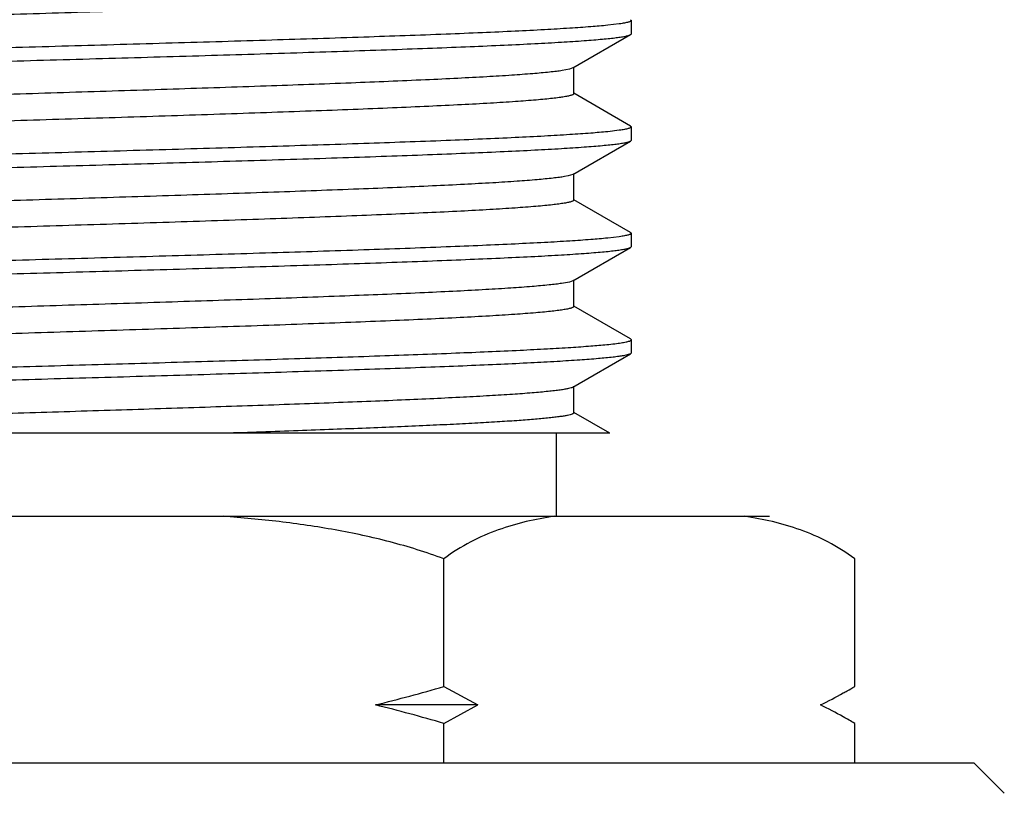
# Model space of a CAD drawing. Units: inches. Extents: x 0 to 11, y 0 to 8.5.
# Drawn here: x 7.2 to 7.4, y 5.4 to 5.6 of the extents above; entities that cross this region are included whole.
import ezdxf

# ---------------------------------------------------------------- set-up
doc = ezdxf.new("R2010")
doc.units = ezdxf.units.IN
doc.header["$LTSCALE"] = 0.605
doc.header["$MEASUREMENT"] = 0
doc.layers.get('0').update_dxf_attribs({"linetype": 'CONTINUOUS'})

msp = doc.modelspace()

# ---------------------------------------------------------------- linework, layer by layer
at = {"color": 7, "linetype": 'Continuous'}
for p, q in [((7.314957356799999, 5.5499731495), (7.3122473357, 5.5496526495)), ((7.3176301813, 5.550969219700001), (7.317798913, 5.5507743781)), ((7.317798913, 5.5476474654), (7.317798913, 5.5507743781)), ((7.304082488500001, 5.5396203823), (7.31763034, 5.5474526239)), ((7.317630181599999, 5.547452624), (7.317798913, 5.5476474654)), ((7.3040824738, 5.5396203822), (7.303296374099999, 5.539343392799999)), ((7.3042689125, 5.533585915900001), (7.3042689125, 5.5398359159)), ((7.303296374099999, 5.539343392799999), (7.301520206699999, 5.5390069137)), ((7.3176303397, 5.525969208099999), (7.3043156012, 5.5336666646)), ((7.3176301813, 5.525969207999999), (7.317798913, 5.525774366499999)), ((7.317798913, 5.5226474771), (7.317798913, 5.525774366499999)), ((7.314957372799999, 5.524973140499999), (7.312247338500001, 5.5246526385)), ((7.3040824892, 5.514620394600001), (7.3176303403, 5.522452636000001)), ((7.3176301819, 5.5224526361), (7.317798913, 5.5226474771)), ((7.302975409, 5.514267792), (7.3020972501, 5.5140993471)), ((7.304082414600001, 5.514620394700001), (7.302975409, 5.514267792)), ((7.304268913, 5.508585928), (7.304268913, 5.514835927999999)), ((7.31763034, 5.5009692201), (7.3043156016, 5.5086666765)), ((7.317630190599999, 5.50096922), (7.317798913, 5.5007743788)), ((7.317798913, 5.4976474754), (7.317798913, 5.5007743788)), ((7.3149574011, 5.4999731574), (7.3122475396, 5.499652672100001)), ((7.304082488500001, 5.4896203922), (7.3176303399, 5.4974526338)), ((7.317630181499999, 5.4974526339), (7.317798913, 5.4976474754)), ((7.3032390017, 5.4893290633), (7.3014215685, 5.4889921247)), ((7.3040824793, 5.4896203922), (7.3032390017, 5.4893290633)), ((7.3042689127, 5.483585926), (7.3042689127, 5.489835926)), ((7.3176303396, 5.4759692184), (7.3043156013, 5.4836666748)), ((7.3173269916, 5.4754483724), (7.317798913, 5.4757743767)), ((7.3176301812, 5.4759692183), (7.317798913, 5.4757743767)), ((7.317798913, 5.472647465), (7.317798913, 5.4757743767)), ((7.304082488500001, 5.464620382000001), (7.31763034, 5.4724526236)), ((7.3176301768, 5.4724526237), (7.3159433662, 5.4720003815)), ((7.317798913, 5.472647465), (7.3176301768, 5.4724526237)), ((7.3042689126, 5.4585859156), (7.3042689126, 5.464835915599999)), ((7.3127776808, 5.453774374), (7.3043156012, 5.4586666642)), ((7.3127771525, 5.453774374), (7.047405540700001, 5.453774374)), ((7.300173912999999, 5.434274374), (7.300173912999999, 5.453774374)), ((7.0040507242, 5.434274374), (7.350297101900001, 5.434274374)), ((7.2737357456, 5.394274374), (7.2737357456, 5.424274373999999)), ((7.3702975781, 5.394274374), (7.3702975781, 5.424274373999999)), ((7.2737357456, 5.394274374), (7.2817563137, 5.389944247000001)), ((7.2817563137, 5.389944247000001), (7.2576946093, 5.389944247000001)), ((7.2737357456, 5.38561412), (7.2817563137, 5.389944247000001)), ((7.2737357456, 5.376274373999999), (7.2737357456, 5.38561412)), ((7.3702975781, 5.376274373999999), (7.3702975781, 5.38561412)), ((7.3983943855, 5.376274373999999), (6.955953440599999, 5.376274373999999)), ((7.3983943855, 5.376274373999999), (7.4054454237, 5.3692233358)), ((7.405428163200001, 5.369176137899999), (7.4054454237, 5.3692233358))]:
    msp.add_line(p, q, dxfattribs=at)
for centre, radius, start, end in [((7.1442112546, 5.842225664), 0.4663013532, 284.0854748538, 286.127151732), ((7.286872289700001, 5.5387459724), 0.166828719, 299.2924566723, 300.0043341806), ((7.2964847575, 5.521214777000001), 0.1468351883, 296.6198413294, 298.9678495059), ((7.2894729338, 5.5341144315), 0.1615169852, 298.9277789416, 299.2917307756001), ((7.1442112546, 4.9376628299), 0.4663013532, 73.872848268, 75.91452514619998), ((7.2964847575, 5.258673717), 0.1468351883, 61.032150494, 63.3801586706), ((7.288032649600001, 5.2431831777), 0.1644812809, 59.9902301167, 61.06966019050001)]:
    msp.add_arc(centre, radius, start, end, dxfattribs=at)
for points, knots in [([(7.3042688896, 5.5585859273), (7.3042688515, 5.5585082484), (7.304137748500001, 5.558392839), (7.3039390486, 5.5582952926), (7.303690116399999, 5.558201992000001), (7.3033764633, 5.558111312), (7.3029925083, 5.558019006499999), (7.3025401684, 5.557926794299999), (7.3018008567, 5.5577956009), (7.3007052298, 5.5576357053), (7.299186558200001, 5.557452012300001), (7.2974000305, 5.5572676341), (7.2944952462, 5.557005889400001), (7.2902275066, 5.5566871172), (7.2843700485, 5.556320314500001), (7.277571221900001, 5.5559521717), (7.269890672100001, 5.5555829276), (7.261395754800001, 5.5552130346), (7.252161072200001, 5.5548426583), (7.2422677464, 5.5544719444), (7.2318026511, 5.5541009872), (7.220857694299999, 5.5537298493), (7.2055859587, 5.5532293954), (7.186042603, 5.5526122218), (7.162529055399999, 5.55187907), (7.1395289027, 5.551146424600001), (7.121051423099999, 5.550523618200001), (7.1071290177, 5.5500172428), (7.097549665800001, 5.549646671000001), (7.0886697105, 5.5492765063), (7.080567104400001, 5.5489069173), (7.0733129846, 5.5485381125), (7.0669709675, 5.5481707023), (7.0615966912, 5.5478049126), (7.0577462534, 5.547486047300001), (7.0551855745, 5.5472225349), (7.053662886900001, 5.5470389337), (7.0524111673, 5.5468563818), (7.0516697847, 5.546720178999999), (7.0513460634, 5.5466482375)], [0, 0, 0, 0, 0.0009196030000000001, 0.0017001776, 0.0027312462, 0.0040224433, 0.0055780878, 0.0073999075, 0.0094885225, 0.0144657459, 0.0205057005, 0.0275972745, 0.0357270781, 0.0550326611, 0.0782591909, 0.1052056794, 0.1356377811, 0.1692901136, 0.2058678766, 0.2450504095, 0.2864944539, 0.3298367699, 0.3746968382, 0.4673860867, 0.5613162959, 0.6531975198, 0.7398117276, 0.7801860582, 0.818126943, 0.8533016834, 0.8854026101000001, 0.91414913, 0.9392901365999999, 0.9606074724, 0.9779188338, 0.9850258658, 0.9910812708, 0.9960741273999999, 1, 1, 1, 1]), ([(7.3122473357, 5.5496526495), (7.310931486799999, 5.5495188282), (7.3079607541, 5.5492650258), (7.3030090916, 5.5489231507), (7.2970876007, 5.5485793415), (7.290241879600001, 5.5482340727), (7.282524535499999, 5.5478879314), (7.2706702624, 5.5474062357), (7.2541709787, 5.5468169781), (7.2327221901, 5.5461315136), (7.209563768400001, 5.5454444079), (7.1854084889, 5.544756320499999), (7.1609997585, 5.5440680504), (7.137088835, 5.5433801474), (7.1178100776, 5.542796513200001), (7.1031863268, 5.5423230324), (7.0930183612, 5.541975502100001), (7.0834991926, 5.541628256), (7.074702210599999, 5.541281381), (7.066695208600001, 5.5409350147), (7.059539847999999, 5.540589459800001), (7.0532912739, 5.5402449188), (7.0486741438, 5.539946416699999), (7.0454698969, 5.5397026303), (7.0434439494, 5.5395293502), (7.0416757397, 5.5393565885), (7.0401686674, 5.539184409500001), (7.038925106900001, 5.5390135972), (7.0379476878, 5.538843962300001), (7.0373006403, 5.538695095), (7.0369208842, 5.5385679129), (7.036776705499999, 5.538503339400001), (7.0367176448, 5.538469213)], [0, 0, 0, 0, 0.0143845503, 0.0324228754, 0.0539800143, 0.07889206559999999, 0.1069688681, 0.1379953089, 0.2079213136, 0.2865230687, 0.3713840554, 0.4598952794, 0.5493343976, 0.6369507848, 0.7200500895999999, 0.7590996062, 0.7960771009000001, 0.8306979918999999, 0.8626956562, 0.8918243117, 0.9178606589, 0.9406051853, 0.959884385, 0.9681784498999999, 0.9755538086, 0.9819980133, 0.9874996804, 0.9920503973, 0.9956464068, 0.9982890453000001, 0.9992581572, 1, 1, 1, 1]), ([(7.317798913, 5.5507743781), (7.317798913, 5.550737848400001), (7.317765236100001, 5.5506783436), (7.3176951898, 5.5506192363), (7.317578307000001, 5.5505458908), (7.317373516799999, 5.550460117), (7.3170603612, 5.550362396000001), (7.3166592426, 5.5502643153), (7.3161702906, 5.550165539400001), (7.3155934672, 5.5500664693), (7.3151790637, 5.550004512999999), (7.314957356799999, 5.5499731495)], [0, 0, 0, 0, 0.0363319176, 0.0611620191, 0.0918778734, 0.1727990163, 0.2812426045, 0.417964763, 0.5832857943, 0.7772977753, 1, 1, 1, 1]), ([(7.0421003526, 5.5362691805), (7.0434161896, 5.536403002), (7.046386900000001, 5.536656804700001), (7.051338531, 5.5369986798), (7.0572599947, 5.537342488999999), (7.064105692999999, 5.537687758), (7.0718230184, 5.5380338995), (7.0836772745, 5.5385155954), (7.100176546, 5.5391048533), (7.121625330800001, 5.5397903181), (7.1447837623, 5.5404774241), (7.1689390639, 5.541165511799999), (7.193347826, 5.5418537823), (7.2172587868, 5.542541685700001), (7.2365375775, 5.5431253202), (7.2511613556, 5.5435988013), (7.261329341900001, 5.543946332000001), (7.270848530399999, 5.5442935783), (7.2796455313, 5.5446404536), (7.2876525514, 5.5449868202), (7.2948079288, 5.5453323753), (7.3010565175, 5.5456769166), (7.305673658099999, 5.545975418999999), (7.308877912200001, 5.546219205599999), (7.310903864199999, 5.5463924859), (7.312672077699999, 5.546565247799999), (7.3141791532, 5.546737426900001), (7.3154227161, 5.5469082393), (7.316400137, 5.5470778744), (7.3170471855, 5.5472267419), (7.3174269421, 5.547353924099999), (7.3175711209, 5.5474184976), (7.317630181599999, 5.547452624)], [0, 0, 0, 0, 0.0143844145, 0.0324226174, 0.053979646, 0.0788916022, 0.106968325, 0.1379946951, 0.207920601, 0.286522303, 0.3713832835, 0.4598945473, 0.5493337390999999, 0.6369502239, 0.7200496327, 0.7590992038, 0.7960767572, 0.8306977049, 0.8626954179999999, 0.8918241256, 0.9178605241, 0.9406050908, 0.9598843242, 0.9681784037000001, 0.9755537749, 0.9819979903, 0.9874996661, 0.9920503895999999, 0.9956464036, 0.9982890447, 0.9992581571, 1, 1, 1, 1]), ([(7.301520206699999, 5.5390069137), (7.30107612, 5.5389397052), (7.3001009904, 5.5388089456), (7.297810151499999, 5.5385503226), (7.2943182513, 5.5382386049), (7.2893968351, 5.537881522899999), (7.2835335301, 5.537522704600001), (7.276777478, 5.5371622989), (7.2661554478, 5.5366572053), (7.2511286724, 5.536041833500001), (7.2313644082, 5.5353283047), (7.2097841714, 5.5346126251), (7.1871111459, 5.533895627200001), (7.1641051036, 5.533178284400001), (7.1450739473, 5.5325738335), (7.130261581599999, 5.5320838891), (7.1196813072, 5.5317209989), (7.109583745, 5.5313582909), (7.100053657799999, 5.5309958241), (7.0911710638, 5.5306336949), (7.083010532699999, 5.530272017200001), (7.0756405237, 5.529911034), (7.0691228742, 5.5295509662), (7.0635121196, 5.529192703300001), (7.0588553051, 5.5288363276), (7.0555904292, 5.528524888200001), (7.0534858216, 5.5282649289), (7.0524381872, 5.528108589099999), (7.051731375, 5.527980324500001), (7.051298968099999, 5.5278901577), (7.050931956499999, 5.5277999017), (7.0506320053, 5.5277112075), (7.0503940966, 5.5276200184), (7.0502031511, 5.52752423), (7.0500789901, 5.5274112298), (7.0500789984, 5.5273359176)], [0, 0, 0, 0, 0.0053489641, 0.0117153729, 0.0274543981, 0.0470955743, 0.07047886589999999, 0.09741132970000001, 0.1276690049, 0.1971216765, 0.2765174063, 0.36319957, 0.4542671735, 0.5466711162, 0.6373174637, 0.6810282131000001, 0.7231717346, 0.7633946573999999, 0.8013601011, 0.8367498879, 0.8692673978000001, 0.8986410702, 0.9246259316, 0.9470055517, 0.9655954816, 0.9802462707999999, 0.9860583911, 0.9908486588, 0.9928587123, 0.9946121059999999, 0.996109822, 0.9973539159, 0.9983486032, 0.9991030886, 1, 1, 1, 1]), ([(7.304268849700001, 5.533585916), (7.3042688841, 5.5335083156), (7.304137959199999, 5.533392879400001), (7.3039393937, 5.5332954451), (7.303690669500001, 5.5332021905), (7.3033773391, 5.5331115561), (7.3029938324, 5.5330192827), (7.302541995299999, 5.5329271121), (7.3018034049, 5.532795995700001), (7.3007088835, 5.532636206499999), (7.2991917411, 5.532452564700001), (7.2974070241, 5.5322683051), (7.2945051173, 5.5320066911), (7.2902416287, 5.5316880836), (7.2843899287, 5.5313214598), (7.2775976165, 5.530953509600001), (7.2699242357, 5.530584459500001), (7.2614370618, 5.530214752899999), (7.252210533, 5.5298445635), (7.2423255731, 5.5294740419), (7.2318689178, 5.5291032763), (7.220932334600001, 5.5287323261), (7.2056710891, 5.528232113300001), (7.186139314299999, 5.5276152327), (7.1626370938, 5.5268824452), (7.1396439474, 5.526150154500001), (7.1211691197, 5.525527692100001), (7.107245895299999, 5.5250216058), (7.097663499299999, 5.524651216000001), (7.0887787554, 5.524281236699999), (7.0806696256, 5.5239118278), (7.073407240599999, 5.5235431902), (7.0670551717, 5.523175935499999), (7.0616690828, 5.5228103075), (7.057807743, 5.5224915918), (7.0552375639, 5.5222282964), (7.0537071435, 5.522044720399999), (7.0524473406, 5.5218622644), (7.0517004023, 5.5217261757), (7.051373851599999, 5.5216543689)], [0, 0, 0, 0, 0.0009187761999999999, 0.0016989633, 0.0027294549, 0.0040195279, 0.0055734685, 0.0073934021, 0.0094802824, 0.0144535558, 0.0204875372, 0.0275730204, 0.0356958015, 0.054984306, 0.0781902863, 0.1051140283, 0.1355213332, 0.1691465353, 0.2056958355, 0.2448496923, 0.2862649654, 0.3295786992, 0.3744115132, 0.4670526758, 0.5609470529, 0.6528092756, 0.7394258537999999, 0.7798098673999999, 0.8177667806000001, 0.8529644811, 0.8850947876999999, 0.9138768117, 0.9390602194, 0.9604268134, 0.9777930817, 0.9849296352, 0.9910156672, 0.996041321, 1, 1, 1, 1]), ([(7.317798913, 5.525774366499999), (7.317798913, 5.5257378369), (7.3177652363, 5.5256783323), (7.317695190399999, 5.5256192252), (7.317578308300001, 5.5255458799), (7.317373519299999, 5.5254601063), (7.3170603654, 5.5253623857), (7.316659249, 5.525264305299999), (7.3161702998, 5.525165529700001), (7.3155934797, 5.5250664599), (7.3151790786, 5.5250045039), (7.314957372799999, 5.524973140499999)], [0, 0, 0, 0, 0.0363319849, 0.0611621077, 0.09187797619999999, 0.1727991314, 0.2812427164, 0.4179648601, 0.5832858668, 0.777297815, 1, 1, 1, 1]), ([(7.312247338500001, 5.5246526385), (7.310931489700001, 5.524518817300001), (7.3079607573, 5.524265015), (7.3030090952, 5.5239231399), (7.2970876043, 5.523579330900001), (7.2902418826, 5.5232340622), (7.2825245381, 5.522887920900001), (7.270670264600001, 5.522406225499999), (7.2541709813, 5.5218169682), (7.2327221931, 5.5211315041), (7.2095637716, 5.5204443988), (7.1854084913, 5.5197563119), (7.1609997599, 5.519068042200001), (7.137088836, 5.518380139700001), (7.1178100787, 5.517796506), (7.1031863279, 5.5173230256), (7.093018362, 5.5169754955), (7.0834991931, 5.5166282496), (7.074702210800001, 5.5162813749), (7.066695208200001, 5.5159350089), (7.0595398467, 5.515589454400001), (7.0532912721, 5.5152449136), (7.0486741419, 5.5149464117), (7.0454698949, 5.514702625599999), (7.0434439475, 5.514529345700001), (7.041675738099999, 5.5143565841), (7.040168666, 5.5141844053), (7.038925105800001, 5.514013593200001), (7.037947686900001, 5.513843958400001), (7.037300639600001, 5.5136950913), (7.0369208837, 5.5135679093), (7.0367767051, 5.5135033359), (7.0367176445, 5.5134692096)], [0, 0, 0, 0, 0.0143845482, 0.0324228722, 0.05398000980000001, 0.0788920632, 0.10696887, 0.1379953082, 0.207921314, 0.2865230639, 0.3713840490999999, 0.4598952747, 0.5493343978, 0.6369507865, 0.7200500874, 0.7590996029000001, 0.7960770997, 0.8306979925, 0.8626956548, 0.8918243131999999, 0.9178606655, 0.940605192, 0.9598843919, 0.9681784568999999, 0.975553815, 0.9819980187, 0.9874996846999999, 0.9920504007, 0.9956464092, 0.9982890466, 0.9992581579, 1, 1, 1, 1]), ([(7.0421006711, 5.5112692263), (7.0434165358, 5.511403047000001), (7.046387298200001, 5.5116568487), (7.0513390026, 5.511998723300001), (7.0572605304, 5.512342531900001), (7.0641062835, 5.5126878), (7.071823654, 5.513033940700001), (7.0836779513, 5.5135156351), (7.1001772517, 5.5141048914), (7.1216260462, 5.514790354500001), (7.1447844552, 5.5154774587), (7.1689397073, 5.516165544500001), (7.1933483969, 5.516853812999999), (7.2172592713, 5.517541714400001), (7.2365379838, 5.518125347200001), (7.2511616977, 5.5185988268), (7.2613296357, 5.5189463563), (7.270848777699999, 5.519293601499999), (7.279645734500001, 5.5196404757), (7.2876527129, 5.5199868411), (7.2948080517, 5.520332395), (7.3010566064, 5.5206769351), (7.305673722000001, 5.5209754365), (7.3088779587, 5.5212192222), (7.3109038996, 5.521392501799999), (7.312672103500001, 5.521565263099999), (7.3141791708, 5.5217374415), (7.315422727200001, 5.5219082534), (7.316400143099999, 5.522077887899999), (7.3170471884, 5.5222267548), (7.3174269432, 5.5223539365), (7.317571121399999, 5.5224185098), (7.3176301819, 5.5224526361)], [0, 0, 0, 0, 0.0143847297, 0.0324232181, 0.0539805039, 0.0788926881, 0.1069696071, 0.1379961401, 0.2079222835, 0.2865241065, 0.3713851042, 0.4598962772, 0.5493353087, 0.6369515635, 0.7200507257, 0.7591001654999999, 0.7960775829000001, 0.8306984003, 0.8626959945999999, 0.891824583, 0.9178608676000001, 0.9406053381, 0.9598844897, 0.9681785336, 0.9755538731, 0.9819980608, 0.9874997134000001, 0.9920504183, 0.9956464184, 0.9982890498999999, 0.9992581592, 1, 1, 1, 1]), ([(7.3020972501, 5.5140993471), (7.301693929, 5.514030745499999), (7.300798053099999, 5.5138981562), (7.2986579012, 5.513636286100001), (7.295339097799999, 5.513322303400001), (7.2906069612, 5.5129631499), (7.284907667000001, 5.512602041799999), (7.2782898013, 5.5122391256), (7.270809581799999, 5.5118752937), (7.262530759400001, 5.5115107449), (7.250105871900001, 5.5110073716), (7.2331582165, 5.5103902116), (7.2115365628, 5.5096690412), (7.1887450964, 5.5089466786), (7.1655597255, 5.508223829099999), (7.1463491388, 5.5076149651), (7.1313767129, 5.5071213695), (7.120669833200001, 5.506755620800001), (7.110444907000001, 5.5063900566), (7.1007891447, 5.506024729299999), (7.0917848794, 5.5056597399), (7.0835088966, 5.505295214099999), (7.0760317663, 5.504931384500001), (7.0694172232, 5.504568469500001), (7.0637214478, 5.5042073724), (7.058992975900001, 5.5038482121), (7.0556773291, 5.503534286900001), (7.0535397601, 5.503272319700001), (7.0524756289, 5.5031147063), (7.0517576279, 5.502985438200001), (7.0513183236, 5.5028945691), (7.050945474700001, 5.5028036093), (7.050640845, 5.502714217699999), (7.0503991788, 5.502622289400001), (7.050205578, 5.5025258728), (7.050078939500001, 5.502412079299999), (7.050078918, 5.502335930599999)], [0, 0, 0, 0, 0.0048609648, 0.0107581442, 0.0256169442, 0.0444640602, 0.0671447087, 0.09346844509999999, 0.1232131389, 0.1561269965, 0.1919299511, 0.2709627167, 0.3576266199, 0.448974536, 0.541899854, 0.6332419672, 0.6773433959, 0.7198942448000001, 0.7605319951999999, 0.7989103897, 0.834703036, 0.8676056043000001, 0.8973381776999999, 0.9236486615999999, 0.9463152555, 0.9651479615999999, 0.9799917525, 0.9858810833, 0.9907343101999999, 0.9927711303, 0.9945479254999999, 0.9960652953, 0.9973251133, 0.9983319041, 0.9990952239, 1, 1, 1, 1]), ([(7.3042688661, 5.5085859279), (7.3042688259, 5.508507943400001), (7.3041368408, 5.5083921997), (7.3039371034, 5.5082944248), (7.3036866788, 5.508200849), (7.303371171599999, 5.508109915299999), (7.3029849513, 5.508017333300001), (7.3025299654, 5.5079248487), (7.301786308500001, 5.5077932623), (7.3006842551, 5.5076329066), (7.299156717100001, 5.5074486695), (7.2973597978, 5.5072637412), (7.2944382735, 5.507001242799999), (7.2901462048, 5.5066815249), (7.284255805700001, 5.5063136489), (7.277419468, 5.5059444238), (7.2696975491, 5.5055740946), (7.2611581658, 5.505203111699999), (7.251876739400001, 5.504831648300001), (7.241935277000001, 5.5044598458), (7.231421614299999, 5.5040877987), (7.2204286281, 5.5037155703), (7.205096781, 5.5032137337), (7.1854870385, 5.502594886), (7.1619087418, 5.5018596509), (7.138868745800001, 5.5011249483), (7.1203765616, 5.500500204), (7.106459363, 5.4999921473), (7.096897914099999, 5.499620520800001), (7.0880457566, 5.499249316599999), (7.079981069600001, 5.4988787087), (7.0727750457, 5.498508914199999), (7.0664912341, 5.498140594800001), (7.0611851117, 5.4977739745), (7.0573975615, 5.497454170499999), (7.0548920288, 5.497189509), (7.0534139449, 5.497005549600001), (7.052208944199999, 5.4968227683), (7.051499543899999, 5.496685804199999), (7.051192404199999, 5.4966130049)], [0, 0, 0, 0, 0.0009226464, 0.0017067814, 0.0027429506, 0.0040407765, 0.005604364000000001, 0.0074354764, 0.0095347985, 0.0145379223, 0.0206091544, 0.0277372135, 0.0359090091, 0.0553127193, 0.078655535, 0.1057342066, 0.1363116066, 0.1701193982, 0.2068600132, 0.2462093651, 0.2878205163, 0.331326593, 0.3763436018, 0.469311107, 0.5634479746, 0.6554377074000001, 0.7420394211, 0.782356389, 0.8202038223, 0.8552476912, 0.887179486, 0.915718728, 0.9406150143, 0.9616507048999999, 0.9786450212000001, 0.9855814694, 0.9914580015000001, 0.9962655028, 1, 1, 1, 1]), ([(7.317798913, 5.5007743788), (7.317798913, 5.5007378495), (7.3177652367, 5.5006783452), (7.317695191499999, 5.500619238400001), (7.317578310499999, 5.5005458936), (7.3173735236, 5.5004601205), (7.317060372799999, 5.500362400399999), (7.3166592604, 5.500264320499999), (7.3161703161, 5.5001655456), (7.3155935017, 5.5000664763), (7.3151791047, 5.500004520599999), (7.3149574011, 5.4999731574)], [0, 0, 0, 0, 0.0363320953, 0.0611622527, 0.0918781441, 0.1727993186, 0.2812428984, 0.4179650193, 0.5832859889, 0.7772978845, 1, 1, 1, 1]), ([(7.3122475396, 5.499652672100001), (7.3109317084, 5.499518850399999), (7.307961009, 5.4992650476), (7.3030093935, 5.4989231723), (7.2970879438, 5.498579362999999), (7.290242257899999, 5.4982340939), (7.282524942799999, 5.4978879523), (7.270670695800001, 5.497406256100001), (7.2541714302, 5.4968169978), (7.2327226473, 5.4961315327), (7.2095642112, 5.4954444264), (7.185408899900001, 5.4947563384), (7.1610001233, 5.4940680675), (7.137089144299999, 5.4933801637), (7.1178103364, 5.4927965289), (7.1031865439, 5.4923230476), (7.093018546900001, 5.491975516699999), (7.0834993484, 5.4916282702), (7.074702338400001, 5.491281394800001), (7.0666953098, 5.490935027999999), (7.0595399245, 5.4905894727), (7.0532913288, 5.4902449312), (7.048674182899999, 5.4899464286), (7.0454699251, 5.489702641900001), (7.043443970599999, 5.4895293615), (7.0416757549, 5.489356599500001), (7.0401686775, 5.4891844203), (7.038925112999999, 5.4890136078), (7.0379476909, 5.4888439726), (7.0373006416, 5.4886951051), (7.036920884600001, 5.4885679228), (7.036776705499999, 5.488503349199999), (7.0367176447, 5.4884692228)], [0, 0, 0, 0, 0.0143843484, 0.0324224902, 0.0539794644, 0.0788913691, 0.1069680447, 0.137994383, 0.2079202368, 0.2865219164, 0.3713828949, 0.4598941729, 0.5493333953, 0.6369499293, 0.720049394, 0.7590989967, 0.7960765815, 0.8306975559, 0.8626952948000001, 0.8918240262999999, 0.917860447, 0.9406050344, 0.959884285, 0.9681783719, 0.9755537503, 0.9819979725, 0.9874996540000001, 0.9920503819, 0.9956463994, 0.998289043, 0.9992581564, 1, 1, 1, 1]), ([(7.0421002227, 5.4862691703), (7.0434160483, 5.4864029923), (7.0463867374, 5.486656795599999), (7.051338338300001, 5.486998671399999), (7.057259775499999, 5.4873424812), (7.064105450900001, 5.4876877508), (7.0718227574, 5.4880338929), (7.083676996399999, 5.4885155899), (7.100176256599999, 5.489104848999999), (7.121625037799999, 5.4897903151), (7.1447834787, 5.490477422300001), (7.168938800199999, 5.4911655112), (7.193347591499999, 5.491853783), (7.2172585877, 5.4925416876), (7.2365374109, 5.493125323099999), (7.251161215900001, 5.493598805), (7.261329222300001, 5.4939463362), (7.2708484299, 5.4942935832), (7.2796454486, 5.494640459), (7.2876524854, 5.4949868262), (7.2948078784, 5.495332381799999), (7.301056480900001, 5.4956769237), (7.305673631599999, 5.495975426599999), (7.3088778927, 5.4962192136), (7.3109038493, 5.496392494099999), (7.3126720669, 5.4965652563), (7.314179145900001, 5.496737435700001), (7.3154227115, 5.4969082484), (7.3164001345, 5.4970778838), (7.3170471843, 5.4972267514), (7.3174269416, 5.4973539338), (7.3175711207, 5.4974185075), (7.317630181499999, 5.4974526339)], [0, 0, 0, 0, 0.0143842855, 0.0324223711, 0.0539792944, 0.0788911551, 0.106967794, 0.1379940994, 0.2079199075, 0.2865215635, 0.3713825396, 0.459893836, 0.549333093, 0.6369496708, 0.7200491845999999, 0.7590988114, 0.7960764218, 0.8306974224, 0.8626951840000001, 0.8918239388, 0.9178603826999999, 0.9406049891, 0.9598842551000001, 0.9681783485, 0.9755537329999999, 0.9819979606999999, 0.9874996465000001, 0.9920503778, 0.9956463975, 0.9982890423999999, 0.9992581562, 1, 1, 1, 1]), ([(7.3014215685, 5.4889921247), (7.300971051, 5.4889251211), (7.2999834031, 5.4887946446), (7.2976687884, 5.4885365328), (7.2941496093, 5.488225187), (7.289198421900001, 5.4878684469), (7.283309386699999, 5.4875100019), (7.2765317322, 5.487150007599999), (7.265889216900001, 5.4866456887), (7.250847015900001, 5.486031129), (7.2310758085, 5.485318421900001), (7.2095028571, 5.4846035903), (7.1868492884, 5.4838874615), (7.1638722892, 5.483170997799999), (7.1448700482, 5.4825672552), (7.130083394400001, 5.4820778953), (7.119523415, 5.4817154624), (7.109446241000001, 5.481353212), (7.0999362547, 5.4809912032), (7.0910731115, 5.4806295304), (7.0829310238, 5.4802683092), (7.075578113200001, 5.4799077823), (7.069075930199999, 5.47954817), (7.063478741, 5.4791903575), (7.058833352100001, 5.478834430599999), (7.0555765677, 5.4785233895), (7.053477222300001, 5.478263751699999), (7.0524322201, 5.4781076076), (7.0517271821, 5.4779795112), (7.0512958659, 5.4778894574), (7.050929793099999, 5.477799314099999), (7.0506306047, 5.4777107295), (7.050393302000001, 5.47761965), (7.0502027749, 5.477523974199999), (7.0500789709, 5.4774111021), (7.0500789923, 5.4773359193)], [0, 0, 0, 0, 0.0054264885, 0.011867491, 0.0277461238, 0.0475131386, 0.0710077301, 0.09803650119999999, 0.1283752259, 0.197944045, 0.2773967536, 0.3640813697, 0.4551042796, 0.5474254138, 0.6379616252, 0.6816105142000001, 0.7236895247, 0.7638469004999999, 0.801747104, 0.8370731337999999, 0.8695297976, 0.8988468317, 0.9247802412, 0.9471144453, 0.965666123, 0.9802864681, 0.9860863296, 0.9908666095, 0.9928725426, 0.9946222784000001, 0.9961168509999999, 0.9973583695999999, 0.9983511014, 0.9991042751000001, 1, 1, 1, 1]), ([(7.3042688899, 5.4835859261), (7.304268928099999, 5.483507669), (7.3041360197, 5.483391602699999), (7.3039353421, 5.483293680499999), (7.303683584400001, 5.4831998543), (7.3033665001, 5.483108676100001), (7.3029783273, 5.4830158427), (7.3025209885, 5.482923125499999), (7.3017734447, 5.482791213500001), (7.3006657202, 5.4826304415), (7.2991303329, 5.4824456973), (7.297324248200001, 5.4822603248), (7.2943878813, 5.4819971188), (7.2900743353, 5.4816766062), (7.284154851, 5.481307762999999), (7.2772854123, 5.4809375833), (7.269526949299999, 5.480566300700001), (7.2609482924, 5.4801943603), (7.2516256327, 5.4798219332), (7.2416417362, 5.4794491691), (7.2310852564, 5.4790761639), (7.2200499536, 5.478702974400001), (7.2046652392, 5.478199915599999), (7.184997245599999, 5.4775795959), (7.1613623362, 5.4768425226), (7.138287879, 5.4761060084), (7.1197834001, 5.475479551499999), (7.1058714527, 5.474970016399999), (7.096326375, 5.4745974537), (7.087499325700001, 5.474225340499999), (7.0794686632, 5.473853812200001), (7.072305676799999, 5.4734832428), (7.0660739446, 5.4731138501), (7.061489648099999, 5.4727934856), (7.0583292647, 5.4725312991), (7.056350738300001, 5.4723455488), (7.0546404839, 5.4721603431), (7.053202045700001, 5.471976172100001), (7.052038528, 5.4717932051), (7.0513575922, 5.471655529), (7.0510652472, 5.4715819286)], [0, 0, 0, 0, 0.0009253952, 0.0017130255, 0.002753823, 0.004057186, 0.005627520200000001, 0.0074669988, 0.0095762086, 0.0146023926, 0.0207009632, 0.0278620978, 0.0360708038, 0.0555621859, 0.07900811349999999, 0.1062039613, 0.136910745, 0.1708569704, 0.2077420624, 0.2472394576, 0.2889992251, 0.3326508272, 0.3778070507, 0.471021479, 0.565341484, 0.657426967, 0.7440170671999999, 0.7842829351, 0.8220466553, 0.8569739195, 0.8887557342, 0.9171109115, 0.9417892403, 0.9625749304000001, 0.9714506705, 0.9792888067000001, 0.9860733226999999, 0.9917920744, 0.9964351317, 1, 1, 1, 1]), ([(7.3120594912, 5.4746336998), (7.3126794042, 5.474695725499999), (7.3138005302, 5.4748162775), (7.3153001782, 5.4750149313), (7.3163238139, 5.4751889886), (7.316958902300001, 5.4753354686), (7.3172150599, 5.4754096663), (7.3173269916, 5.4754483724)], [0, 0, 0, 0, 0.3501858468, 0.6337312098, 0.8502682195, 0.933428963, 1, 1, 1, 1]), ([(7.039151511, 5.4640410598), (7.0395638136, 5.4641019778), (7.0404680203, 5.464220575800001), (7.0425890288, 5.4644552712), (7.04581868, 5.4647383684), (7.05037089, 5.4650626575), (7.0557999265, 5.4653884714), (7.0620682902, 5.4657157128), (7.0719733837, 5.466175314199999), (7.086082744, 5.4667355542), (7.1048030095, 5.4673842198), (7.125522027200001, 5.4680349503), (7.1476676126, 5.4686871249), (7.1706281448, 5.4693399349), (7.193769461900001, 5.4699928943), (7.2164524259, 5.470645482), (7.238050543300001, 5.471297184), (7.2579673443, 5.47194699), (7.2756528136, 5.472594252), (7.2887665975, 5.473155246), (7.297780726699999, 5.4736178008), (7.303320954, 5.4739439299), (7.3079888893, 5.4742683452), (7.310803970199999, 5.4745080781), (7.3120594912, 5.4746336998)], [0, 0, 0, 0, 0.0045775083, 0.010014721, 0.0234364815, 0.040181202, 0.0601378319, 0.0831701772, 0.1091203903, 0.1690427131, 0.2382549339, 0.3148493424, 0.3967129988, 0.4815867718, 0.5671282998, 0.6509768021, 0.7308183287000001, 0.8044497373999999, 0.8698403161, 0.9251886186, 0.9486088909, 0.9689727828, 0.9861416765000001, 1, 1, 1, 1]), ([(7.3159433662, 5.4720003815), (7.315579717799999, 5.471936836599999), (7.31476808, 5.4718143841), (7.312814835299999, 5.4715725362), (7.3097620888, 5.4712832721), (7.3053835763, 5.4709525222), (7.300077010800001, 5.470619929700001), (7.2938807615, 5.470285575), (7.2868394823, 5.4699503497), (7.2790041505, 5.4696144195), (7.267138679199999, 5.469149010900001), (7.250790983099999, 5.468578278), (7.2296961616, 5.4679128861), (7.2070828347, 5.4672461466), (7.1836047871, 5.4665786214), (7.1599408026, 5.4659109659), (7.1367750726, 5.465243692), (7.1147773292, 5.464577548099999), (7.094583574, 5.4639131491), (7.0791544256, 5.4633411462), (7.068146340599999, 5.4628732394), (7.061035281000001, 5.4625379049), (7.054765135299999, 5.4622034819), (7.0493811061, 5.4618706451), (7.044922116, 5.461539863400001), (7.042264319199999, 5.4612930836), (7.0410966627, 5.4611621188)], [0, 0, 0, 0, 0.0040256836, 0.0089488869, 0.0214616375, 0.0374595647, 0.056831944, 0.07944198400000001, 0.1051276598, 0.1337038127, 0.1649647344, 0.234620186, 0.3120837424, 0.3951184924, 0.4813261136, 0.5682158726, 0.6532774989, 0.7340537076000001, 0.8082115693, 0.8736097729000001, 0.9024234802, 0.9283630923999999, 0.9512418233, 0.970896298, 0.9871868362, 1, 1, 1, 1]), ([(7.304082404, 5.464620382000001), (7.3040262237, 5.464587895499999), (7.303891970800001, 5.4645256848), (7.3035454937, 5.464402983999999), (7.3029656814, 5.4642581734), (7.302098663, 5.4640932849), (7.301005585, 5.4639272976), (7.2996885137, 5.4637601759), (7.298149392899999, 5.463592525), (7.296390997200001, 5.4634244125), (7.2936182876, 5.4631881188), (7.2896304475, 5.4628986015), (7.2842399669, 5.462564317999999), (7.278073214, 5.462229074500001), (7.2711748686, 5.461893076799999), (7.2635948953, 5.4615566026), (7.2553882415, 5.4612197664), (7.2466144125, 5.4608826631), (7.2339693895, 5.4604230026), (7.2172515271, 5.459856170499999), (7.1964411972, 5.4591885417), (7.1750730039, 5.458520453999999), (7.1537656529, 5.4578524147), (7.1331360355, 5.457184977000001), (7.1137813916, 5.4565189999), (7.0962620552, 5.455855148099999), (7.0830467187, 5.4552818345), (7.0737681462, 5.4548112988), (7.0679004601, 5.4544763888), (7.062825145800001, 5.4541426747), (7.0597118597, 5.453899830599999), (7.0582944465, 5.453774374)], [0, 0, 0, 0, 0.0007910539, 0.0017974417, 0.0044779214, 0.008062873199999999, 0.0125549038, 0.0179514879, 0.024245259, 0.03142598799999999, 0.0394826091, 0.0581649968, 0.0801616818, 0.1053149496, 0.1334445121, 0.1643478381, 0.1978011434, 0.2335628953, 0.2713744848, 0.3520382815, 0.4374606854999999, 0.5251706742, 0.6126313047999999, 0.6973124156, 0.7767651292000001, 0.8486923476, 0.9110156881999999, 0.9380020534000001, 0.9619375365999999, 0.982655018, 1, 1, 1, 1]), ([(7.3042688288, 5.4585859155), (7.304268825499999, 5.4585597398), (7.3042476917, 5.4584998702), (7.304171595700001, 5.4584247718), (7.3040548322, 5.458350924099999), (7.3038151274, 5.458241394500001), (7.3033986421, 5.4581129253), (7.3029049247, 5.457999387999999), (7.3024214359, 5.4579053034), (7.3018208276, 5.4578005771), (7.3009585321, 5.457671856599999), (7.2997908165, 5.4575231329), (7.297886888400001, 5.4573118887), (7.2950788601, 5.4570545585), (7.2912074737, 5.456758660499999), (7.2866852682, 5.456461722699999), (7.2815379563, 5.4561638753), (7.2757948836, 5.4558655046), (7.2694887912, 5.455566738), (7.262655601900001, 5.455267677999999), (7.255334490499999, 5.4549684256), (7.2475671876, 5.454668993899999), (7.236448884, 5.4542613486), (7.2279240113, 5.4539683846), (7.2221274259, 5.453774374)], [0, 0, 0, 0, 0.0009524309, 0.0021821033, 0.003831866, 0.005961598100000001, 0.0117519761, 0.0196473454, 0.0243930742, 0.0296721385, 0.0418299349, 0.0561118053, 0.0725019209, 0.1115289831, 0.158705136, 0.2137744008, 0.2764258505, 0.3463073536, 0.4230228396, 0.5061362334, 0.5951775099000001, 0.6896311123000001, 0.7889672095999999, 1, 1, 1, 1]), ([(7.2737357456, 5.424274373999999), (7.269603044099999, 5.425824137), (7.2611535417, 5.4284447322), (7.248194827100001, 5.431224658500001), (7.235081235599999, 5.433120203), (7.226288432300001, 5.4339428017), (7.221886784800001, 5.434274374)], [0, 0, 0, 0, 0.2499854827, 0.4999828887, 0.7499923581, 1, 1, 1, 1]), ([(7.299660226, 5.434274374), (7.297448147100001, 5.4339411061), (7.2930062175, 5.4331078567), (7.286398952000001, 5.4311886834), (7.2798467929, 5.428355226799999), (7.275725998, 5.4257670633), (7.2737357456, 5.424274373999999)], [0, 0, 0, 0, 0.2391504651, 0.4825198556, 0.7340407473, 1, 1, 1, 1]), ([(7.3702975781, 5.424274373999999), (7.3683073198, 5.4257670677), (7.3641865161, 5.428355231699999), (7.357634353200001, 5.431188687000001), (7.351027094500001, 5.433107855299999), (7.3465851733, 5.4339411066), (7.3443730977, 5.434274374)], [0, 0, 0, 0, 0.2659600518, 0.5174809653, 0.7608498826000001, 1, 1, 1, 1])]:
    msp.add_open_spline(points, degree=3, knots=knots, dxfattribs=at)

doc.saveas('drawing.dxf')
